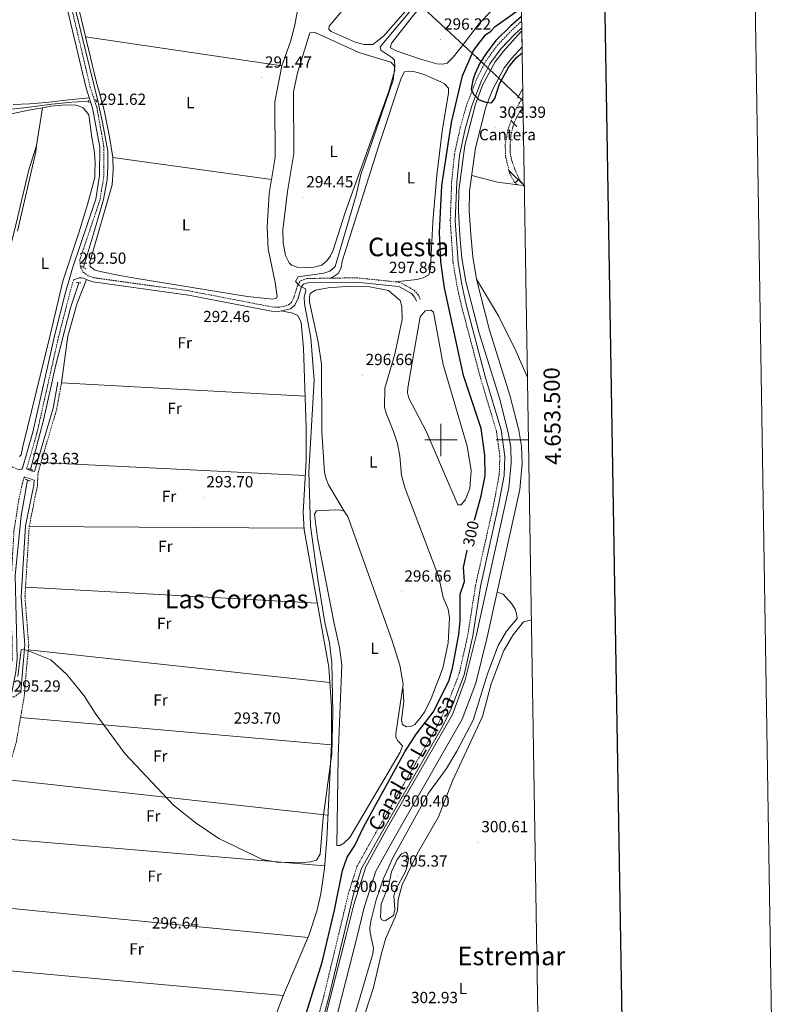
# Model space of a CAD drawing. Units: metres. Extents: x 611211 to 615713, y 4652578 to 4655619.
# Drawn here: x 615239 to 615713, y 4653150 to 4653761 of the extents above; entities that cross this region are included whole.
import ezdxf
from ezdxf.enums import TextEntityAlignment as Align

# ---------------------------------------------------------------- set-up
doc = ezdxf.new("R2010")
doc.units = ezdxf.units.M
doc.header["$MEASUREMENT"] = 0
for name, pattern in [('MORSE_D', [1.25, 0.5, -0.25, 0, -0.25, 0, -0.25]), ('TRAZOS', [0.75, 0.5, -0.25]), ('TRAZOSX2', [1.5, 1, -0.5])]:
    doc.linetypes.add(name, pattern=pattern)
for name, color, linetype, lineweight in [('Carátula', 7, 'Continuous', 5), ('Level 12', 142, 'Continuous', 0), ('Level 13', 5, 'Continuous', 0), ('Level 21', 19, 'Continuous', 0), ('Level 32', 19, 'Continuous', 0), ('Level 36', 19, 'Continuous', 40), ('Level 37', 92, 'Continuous', 0), ('Level 4', 36, 'Continuous', 30), ('Level 41', 19, 'Continuous', 0), ('Level 43', 5, 'Continuous', 0), ('Level 45', 19, 'Continuous', 0), ('Level 5', 36, 'Continuous', 0), ('Level 51', 142, 'Continuous', 13), ('Level 61', 19, 'Continuous', 0), ('Level 63', 7, 'Continuous', 0), ('Level 7', 1, 'Continuous', 0)]:
    doc.layers.add(name, color=color, linetype=linetype, lineweight=lineweight)
doc.styles.add('Arial', font='ARIAL.TTF', dxfattribs={"height": 0.2})

# ---------------------------------------------------------------- blocks, each defined once
blk = doc.blocks.new('5PATER')
at = {"layer": 'Carátula', "linetype": 'Continuous', "lineweight": 5}
h = blk.add_hatch(color=250, dxfattribs=at)
edge = h.paths.add_edge_path()
edge.add_ellipse((0, 0), major_axis=(-1.33, -1.34), ratio=0.999422, start_angle=0, end_angle=360)
blk = doc.blocks.new('5TME')
at = {"layer": 'Carátula', "color": 250, "linetype": 'Continuous', "lineweight": 5}
for p, q in [((3.7, 3.8), (-3.7, -3.8)), ((-3.7, 3.7), (3.8, -3.8))]:
    blk.add_line(p, q, dxfattribs=at)
at = {"layer": 'Carátula', "color": 250, "linetype": 'Continuous', "lineweight": 5, "flags": 128}
blk.add_lwpolyline([(-3.7, -3.8), (3.8, -3.8), (3.8, 3.7), (-3.7, 3.7), (-3.7, -3.8)], dxfattribs=at)

msp = doc.modelspace()

# ---------------------------------------------------------------- linework, layer by layer
at = {"layer": 'Level 12', "color": 142, "linetype": 'Continuous', "lineweight": 0}
msp.add_polyline3d([(615481.3, 4653543.35, 298.07), (615487.2, 4653576.42, 297.56), (615490.33, 4653580.2, 297.56), (615493.97, 4653580.45, 297.56), (615495.33, 4653579.27, 297.56), (615501.45, 4653546.83, 297.56), (615516.28, 4653496.23, 297.05), (615518.84, 4653481.17, 297.56), (615517.94, 4653469.8, 297.05), (615515.32, 4653463.01, 297.56), (615512.63, 4653459.75, 297.56), (615510.56, 4653459.79, 297.56), (615490.81, 4653505.56, 297.56), (615480.1, 4653525.97, 297.05), (615479.34, 4653529.31, 297.05), (615479.4, 4653532.31, 297.05), (615481.3, 4653543.35, 298.07)], dxfattribs=at)
at = {"layer": 'Level 13', "color": 5, "linetype": 'Continuous', "lineweight": 0, "ltscale": 0.5}
for points in [[(615287.35, 4653710.48, 291.41), (615276.72, 4653753.49, 290.44), (615267.87, 4653789.5, 290.32), (615260.95, 4653813.89, 290.34), (615259.03, 4653823.91, 290.47)], [(615226.96, 4653704.32, 292.25), (615244.67, 4653706.44, 291.92), (615258.67, 4653708.36, 291.66), (615271.18, 4653709.51, 291.44), (615281.57, 4653710.14, 291.42)], [(615278.28, 4653607.14, 292.43), (615285.18, 4653629.98, 292.18), (615290.77, 4653649.24, 291.97), (615293.08, 4653661.38, 291.85), (615293.46, 4653669.85, 291.78), (615293.46, 4653679.09, 291.71), (615290.24, 4653696.99, 291.61), (615287.35, 4653710.48, 291.41)], [(615286.19, 4653710.48, 291.41), (615287.35, 4653710.48, 291.41)], [(615245.56, 4653481.76, 292.4), (615253.68, 4653512.24, 292.4), (615261.25, 4653546.53, 291.9), (615270.22, 4653581.97, 291.89), (615275.46, 4653597.58, 291.89)], [(615233.57, 4653341.5, 294.15), (615236.34, 4653356.26, 293.64), (615237.18, 4653364.22, 293.88), (615235.93, 4653415.87, 293.68), (615239.65, 4653453, 292.62), (615243.58, 4653475.15, 292.62)], [(615445.28, 4653138.38, 300.58), (615457.85, 4653181.29, 300.58), (615458.11, 4653184.67, 300.58), (615456.19, 4653194.22, 300.58), (615456.01, 4653197.43, 301.09), (615456.55, 4653201.38, 301.09), (615459.92, 4653214.69, 301.09), (615464.3, 4653227.84, 301.09), (615470.44, 4653241.16, 301.09), (615492.24, 4653280.93, 300.58), (615503.45, 4653296.12, 300.58), (615509.8, 4653306.88, 299.94), (615519.97, 4653326.19, 300.58), (615528.87, 4653354.84, 300.58), (615535.53, 4653372.59, 300.58), (615540.69, 4653381.47, 300.58), (615547.33, 4653389.31, 300.58), (615546.97, 4653392.11, 301.09), (615546.07, 4653394.95, 301.09), (615543.8, 4653398.59, 301.09), (615538.51, 4653404.44, 300.58), (615534.86, 4653405.6, 300.07)]]:
    msp.add_polyline3d(points, dxfattribs=at)
at = {"layer": 'Level 13', "color": 5, "linetype": 'Continuous', "lineweight": 13}
for points in [[(615550.18, 4653753.73, 299.53), (615549.76, 4653753.39, 299.56), (615538.87, 4653741.29, 299.56), (615533.64, 4653734.64, 299.56), (615525.73, 4653720.1, 300.07), (615521.5, 4653708.45, 300.07), (615514.88, 4653682.65, 299.56), (615511.08, 4653654.87, 299.56), (615510.85, 4653642.13, 300.07), (615511.74, 4653626.95, 300.07), (615513.06, 4653612.78, 299.56), (615515.48, 4653598.37, 299.56), (615523.65, 4653566.25, 299.56), (615536.33, 4653526.03, 300.07), (615541.74, 4653504.65, 299.56), (615543.29, 4653495.41, 300.07), (615543.56, 4653485.61, 300.07), (615542.21, 4653470.33, 300.07), (615522.14, 4653379.24, 300.07), (615515.11, 4653351.11, 300.07), (615507.14, 4653329.65, 299.56), (615465.87, 4653257.73, 299.56), (615453.48, 4653235.18, 300.07), (615445.99, 4653211.87, 300.07), (615441.26, 4653192.74, 299.56), (615424.71, 4653127.6, 300.07)], [(615550.34, 4653743.95, 299.56), (615544.03, 4653736.95, 299.56), (615539.29, 4653730.92, 299.56), (615531.9, 4653717.32, 300.07), (615527.95, 4653706.46, 300.07), (615521.51, 4653681.35, 299.56), (615517.82, 4653654.35, 299.56), (615517.6, 4653642.26, 300.07), (615518.47, 4653627.46, 300.07), (615519.75, 4653613.65, 299.56), (615522.09, 4653599.76, 299.56), (615530.14, 4653568.1, 299.56), (615542.82, 4653527.87, 300.07), (615548.34, 4653506.03, 299.56), (615550.02, 4653496.07, 300.07), (615550.31, 4653485.41, 300.07), (615548.89, 4653469.31, 300.07), (615528.71, 4653377.69, 300.07), (615521.56, 4653349.11, 300.07), (615513.27, 4653326.78, 299.56), (615471.75, 4653254.43, 299.56), (615459.71, 4653232.5, 300.07), (615452.48, 4653210.02, 300.07), (615447.8, 4653191.1, 299.56), (615431.34, 4653126.3, 300.07)]]:
    msp.add_polyline3d(points, dxfattribs=at)
at = {"layer": 'Level 21', "color": 19, "linetype": 'Continuous', "lineweight": 0}
for points in [[(615266.48, 4653775.83, 289.88), (615279.98, 4653718.23, 291.42), (615284.04, 4653705.86, 291.42), (615288.41, 4653681.63, 292.44), (615288.37, 4653664.02, 292.44), (615286.01, 4653649.51, 292.95), (615271.52, 4653606.61, 292.44), (615267.22, 4653591.43, 292.95), (615260.32, 4653564.55, 293.46), (615246.93, 4653504.9, 293.46), (615240.3, 4653481.93, 293.65)], [(615422.36, 4653124.45, 300.58), (615430.44, 4653154.25, 300.02), (615445.75, 4653218.12, 300.58), (615450.79, 4653234.05, 300.58), (615461.27, 4653252.91, 299.99), (615501.06, 4653322.31, 301.09), (615506.11, 4653332.74, 301.09), (615514.38, 4653354.28, 301.09), (615519.75, 4653378.45, 301.09), (615524.5, 4653409.09, 302.12), (615535.79, 4653459.51, 302.12), (615539.27, 4653478, 301.42), (615539.69, 4653489.81, 301.32), (615537.46, 4653506.32, 301.6), (615527.75, 4653538.55, 301.6), (615515.51, 4653584.98, 301.6), (615512.99, 4653596.53, 300.64), (615510.66, 4653610.25, 300.58), (615508.93, 4653636.02, 300.58), (615509.77, 4653659.7, 300.58), (615511.43, 4653676.57, 300.58), (615515.02, 4653693.04, 300.52), (615519.1, 4653707.36, 300.07), (615525.13, 4653722.96, 300.07), (615530.35, 4653733.29, 300.07), (615537.45, 4653742.9, 300.58), (615545.51, 4653751.38, 300.18), (615550.15, 4653755.69, 299.85)], [(615550.76, 4653718.07, 304.84), (615547.42, 4653712.09, 304.84)], [(615272.23, 4653599.42, 292.91), (615275.74, 4653600.51, 292.91), (615277.18, 4653600.58, 292.41), (615278.41, 4653600.4, 292.91), (615279.96, 4653599.62, 292.91), (615284.08, 4653598.07, 292.91), (615343.39, 4653589.89, 292.91), (615394.95, 4653579.93, 292.91), (615399.37, 4653579.69, 293.42), (615406.71, 4653581.44, 293.42), (615409.51, 4653583.69, 294.44), (615411.48, 4653587.99, 295.32), (615413.63, 4653595.15, 295.47), (615414.82, 4653596.63, 295.47), (615417.47, 4653597.56, 295.93), (615431.04, 4653597.75, 297), (615447.62, 4653597.97, 297), (615471.72, 4653595.5, 298.02), (615474.3, 4653594.98, 298.54), (615481.72, 4653590.81, 300.06), (615483.83, 4653588.37, 300.07), (615484.77, 4653586.1, 300.07)], [(615243.11, 4653482.13, 293.64), (615245.9, 4653480.86, 293.64), (615248.04, 4653480.46, 293.64), (615259.54, 4653519.79, 293.22), (615262.49, 4653535.87, 292.61)], [(615239.56, 4653343.57, 294.81), (615240.57, 4653356.27, 295.22), (615242.1, 4653372.81, 294.66), (615239.79, 4653402.64, 294.66), (615242.44, 4653446.73, 293.78), (615247.54, 4653471.98, 293.64), (615247.69, 4653475.1, 293.64)]]:
    msp.add_polyline3d(points, dxfattribs=at)
at = {"layer": 'Level 21', "color": 19, "linetype": 'TRAZOSX2', "lineweight": 0}
for points in [[(615269.04, 4653776.51, 289.88), (615282.53, 4653718.94, 291.42), (615286.61, 4653706.51, 291.42), (615291.05, 4653681.87, 292.44), (615291.01, 4653663.8, 292.44), (615288.58, 4653648.87, 292.95), (615276.03, 4653611.69, 292.4), (615276.62, 4653607.14, 292.4), (615278.23, 4653604.13, 292.91), (615280.97, 4653602.07, 292.91), (615284.74, 4653600.65, 292.91), (615343.82, 4653592.51, 292.91), (615395.27, 4653582.56, 292.91), (615399.24, 4653582.35, 293.42), (615402.17, 4653582.81, 293.42), (615405.45, 4653583.82, 293.42), (615407.37, 4653585.36, 294.44), (615409, 4653588.93, 295.32), (615411.24, 4653596.41, 295.47), (615413.23, 4653598.88, 295.47), (615417, 4653600.2, 295.93), (615431.01, 4653600.39, 297), (615447.74, 4653600.62, 297), (615472.11, 4653598.12, 298.02), (615475.24, 4653597.49, 298.54), (615483.41, 4653592.89, 300.06), (615486.11, 4653589.77, 300.07), (615487.21, 4653587.12, 300.07)], [(615419.29, 4653125.03, 300.58), (615427.41, 4653155.03, 300.02), (615442.74, 4653218.95, 300.58), (615447.91, 4653235.29, 300.58), (615458.55, 4653254.44, 299.99), (615498.3, 4653323.77, 301.09), (615503.24, 4653333.98, 301.09), (615511.39, 4653355.18, 301.09), (615516.68, 4653379.03, 301.09), (615521.44, 4653409.67, 302.12), (615532.73, 4653460.13, 302.12), (615536.16, 4653478.35, 301.42), (615536.57, 4653489.66, 301.32), (615534.4, 4653505.65, 301.6), (615524.75, 4653537.7, 301.6), (615512.48, 4653584.25, 301.6), (615509.92, 4653595.94, 300.64), (615507.56, 4653609.88, 300.58), (615505.8, 4653635.97, 300.58), (615506.65, 4653659.91, 300.58), (615508.35, 4653677.06, 300.58), (615511.99, 4653693.8, 300.52), (615516.13, 4653708.36, 300.07), (615522.28, 4653724.23, 300.07), (615527.69, 4653734.94, 300.07), (615535.06, 4653744.91, 300.58), (615543.32, 4653753.6, 300.18), (615550.08, 4653759.89, 299.72)], [(615550.85, 4653712.91, 304.86), (615549.25, 4653710.21, 304.86)], [(615272.23, 4653599.42, 292.91), (615269.77, 4653590.74, 292.95), (615262.9, 4653563.93, 293.46), (615249.49, 4653504.24, 293.46), (615243.11, 4653482.13, 293.64)], [(615240.3, 4653481.93, 293.65), (615238.05, 4653481.73, 294.15), (615234.4, 4653483.19, 294.15), (615191.7, 4653509.98, 294.61), (615146.82, 4653540.05, 295.68), (615143.84, 4653540.75, 296.2), (615142.14, 4653540.93, 297.04), (615139.94, 4653540.87, 296.7), (615137.13, 4653540.19, 296.7), (615134.96, 4653538.99, 297.22), (615133.28, 4653537.15, 296.7), (615121.25, 4653521.19, 297.16), (615097.71, 4653487.63, 297.22), (615071.82, 4653451.88, 298.24), (615014.92, 4653370.27, 298.41), (614914.92, 4653226.64, 300.28), (614912.37, 4653222.72, 300.8), (614911.19, 4653218.93, 301.29), (614910.57, 4653215.51, 301.31), (614910.73, 4653213.15, 301.31), (614911.04, 4653209.38, 300.63)], [(615194.02, 4653136.34, 297.22), (615197.62, 4653157.32, 296.7), (615198.27, 4653165.91, 296.7), (615197.79, 4653168.43, 296.7), (615196.9, 4653169.95, 296.7), (615196.18, 4653170.7, 296.68), (615198.12, 4653173.79, 296.19), (615199.74, 4653177.91, 295.8), (615201.03, 4653187.99, 295.68), (615205.27, 4653207.38, 296.19), (615212.4, 4653236.02, 295.83), (615228.33, 4653283.35, 295.17), (615236.6, 4653312.08, 295.17), (615239.86, 4653330.79, 295.17), (615241.67, 4653341.11, 294.67), (615242.86, 4653356.07, 295.22), (615244.4, 4653372.79, 294.66), (615242.08, 4653402.66, 294.66), (615244.72, 4653446.43, 293.78), (615249.82, 4653471.7, 293.64), (615250.2, 4653479.7, 293.64), (615261.77, 4653519.26, 293.22), (615264.74, 4653535.46, 292.61)], [(615239.56, 4653343.57, 294.81), (615235.6, 4653340.67, 294.66), (615232.97, 4653340.36, 295.18), (615230.42, 4653340.92, 295.68), (615234.22, 4653364.17, 296.02), (615234.05, 4653377.96, 296.02), (615232.84, 4653400.9, 295), (615235.26, 4653443.38, 293.97), (615238.25, 4653462.96, 293.97), (615240.47, 4653472.99, 293.97), (615241.66, 4653477.12, 293.64), (615247.69, 4653475.1, 293.64)]]:
    msp.add_polyline3d(points, dxfattribs=at)
at = {"layer": 'Level 21', "color": 1, "linetype": 'TRAZOS', "lineweight": 0}
for points in [[(615281.33, 4653710.86, 291.42), (615281.86, 4653709.24, 291.42)], [(615285.96, 4653711.16, 291.42), (615286.45, 4653709.67, 291.42)], [(615277.17, 4653607.97, 292.91), (615279.91, 4653605.91, 292.91)], [(615274, 4653597.64, 292.91), (615276.68, 4653597.53, 292.91)], [(615243.98, 4653482.34, 293.64), (615246.92, 4653481.26, 293.13)], [(615242.28, 4653475.67, 293.13), (615245.62, 4653474.35, 292.62)]]:
    msp.add_polyline3d(points, dxfattribs=at)
at = {"layer": 'Level 32', "color": 6, "linetype": 'Continuous', "lineweight": 0, "ltscale": 0.5}
msp.add_polyline3d([(614878.62, 4654335.85, 292.01), (615026.77, 4654197.02, 291.11), (615176.99, 4654056.93, 290.98), (615347.27, 4653899.57, 289.29), (615522.57, 4653737.01, 300.04), (615550.88, 4653710.47, 304.9)], dxfattribs=at)
at = {"layer": 'Level 36', "color": 92, "linetype": 'Continuous', "lineweight": 0}
for points in [[(615548.66, 4653846.79, 294.66), (615495.89, 4653786.49, 294.16), (615464.38, 4653750.53, 294.68), (615457.76, 4653745.46, 294.68), (615452.48, 4653745.46, 294.16), (615446.75, 4653746.79, 294.16), (615431.87, 4653753.35, 294.16), (615430.57, 4653754.93, 294.16), (615430.66, 4653756.83, 294.16), (615445, 4653774.01, 294.16), (615467.91, 4653799.25, 294.27), (615519.96, 4653857.89, 294.99), (615538.82, 4653881.06, 293.32)], [(615549.8, 4653777.07, 296), (615543.61, 4653773.85, 296), (615531.02, 4653765.91, 296), (615523.69, 4653758.45, 296.51), (615513.3, 4653744.85, 296.51), (615507.54, 4653737.54, 296), (615503.83, 4653733.77, 296.51), (615501.14, 4653733.23, 296.51), (615497.57, 4653733.3, 296.51), (615487.37, 4653736.26, 296), (615472.23, 4653741.36, 296), (615468.84, 4653743.24, 296), (615468.96, 4653744.83, 296), (615469.56, 4653746.41, 296), (615483.1, 4653763.58, 296.51), (615504.03, 4653788.03, 296.51), (615535.9, 4653824.62, 296.51), (615548.76, 4653840.77, 296.51)], [(615416.09, 4653792.91, 291.17), (615409.24, 4653756.51, 290.84), (615406.81, 4653747.15, 290.89), (615401.31, 4653732.11, 291.4), (615396.96, 4653709.7, 291.4), (615397.19, 4653675.2, 291.4), (615393.5, 4653652.83, 291.57), (615392.25, 4653632, 292.26), (615392.98, 4653618.61, 292.2), (615397.21, 4653597.8, 292.42), (615398.36, 4653590.53, 291.91), (615398.45, 4653589.12, 291.91), (615398.09, 4653587.95, 291.91), (615395.88, 4653587.41, 291.91), (615379.98, 4653589.11, 291.91), (615311.41, 4653600.13, 291.91), (615300.86, 4653602.1, 291.36), (615288.65, 4653604.52, 291.63), (615285.12, 4653605.66, 291.87), (615282.52, 4653607.73, 291.87), (615282.26, 4653610.22, 291.87), (615296.12, 4653658.3, 291.87), (615296.75, 4653667.34, 291.87), (615296.47, 4653675.32, 292.38), (615294.58, 4653688.08, 291.4), (615291.12, 4653704.67, 290.95), (615286.01, 4653723.48, 290.34), (615265.97, 4653807.53, 289.9)], [(615401.31, 4653732.11, 290.88), (615279.66, 4653750.14, 289.86)], [(615403.63, 4653614.44, 294.94), (615402.25, 4653622.41, 294.94), (615402.08, 4653630.38, 294.94), (615404.78, 4653654.1, 294.43), (615408.86, 4653677.75, 294.95), (615408.68, 4653716.1, 294.43), (615411.14, 4653727.83, 294.43), (615418.79, 4653752.67, 294.43), (615422.09, 4653752.76, 294.43), (615449.05, 4653740.47, 294.43), (615469.04, 4653734.37, 294.94), (615470.94, 4653732.25, 294.94), (615471.36, 4653729.37, 294.94), (615467.8, 4653716.42, 294.94), (615440.63, 4653641.2, 294.44), (615433.26, 4653617.73, 294.94), (615431.51, 4653614.18, 294.94), (615429.26, 4653611.2, 294.94), (615426.22, 4653608.54, 294.94), (615421.29, 4653607.27, 294.94), (615415.85, 4653606.95, 294.94), (615410.77, 4653607.26, 294.94), (615407.34, 4653608.4, 294.94), (615405.84, 4653609.88, 294.94), (615403.63, 4653614.44, 294.94)], [(615431.98, 4653600.41, 297), (615436.28, 4653603.34, 297), (615438.07, 4653606.74, 297), (615438.81, 4653610.92, 297), (615461.66, 4653683.25, 297.51), (615475.3, 4653724.54, 297.51), (615477.34, 4653728.35, 297.51), (615479.78, 4653728.74, 297.51), (615483.76, 4653728.49, 297.51), (615488.95, 4653727.01, 297.51), (615499.88, 4653722.29, 297.51), (615502.15, 4653720.96, 297.51), (615504.71, 4653718.27, 297.51), (615504.77, 4653715.33, 297.51), (615500.83, 4653691.65, 297.51), (615497.54, 4653664.3, 297.51), (615494.92, 4653635.35, 297.51), (615493.45, 4653606.33, 297.51), (615492.45, 4653602.46, 297.51), (615488.95, 4653600.61, 297.51), (615485.06, 4653599.54, 297.45), (615471.8, 4653598.15, 298.01)], [(615281.96, 4653712.19, 291.42), (615269.31, 4653711.11, 291.42), (615255.25, 4653709.32, 291.42), (615244.82, 4653708.61, 291.93), (615234.82, 4653708.07, 291.93)], [(615252.86, 4653706.09, 292.9), (615258.07, 4653707.04, 292.51), (615265.15, 4653707.78, 293.02), (615269.76, 4653708.01, 292.51), (615273.56, 4653707.74, 293.02), (615275.77, 4653707.01, 293.02), (615278.2, 4653706.16, 293.02), (615281.67, 4653701.81, 293.02), (615283.64, 4653687.64, 293.53), (615284.96, 4653679.8, 293.53), (615285.39, 4653675.43, 293.53), (615285.64, 4653671.13, 293.02), (615285.35, 4653666.97, 293.02), (615285.41, 4653662.84, 293.02), (615280.87, 4653646.06, 293.53), (615275.54, 4653628.48, 293.53), (615265.59, 4653598.57, 293.02), (615257.7, 4653564.93, 293.02), (615240.79, 4653496.02, 293.53), (615239.83, 4653490.75, 293.53), (615238.67, 4653489.66, 293.53)], [(615165.07, 4653685.59, 294.55), (615174.14, 4653682.41, 295.06), (615182.01, 4653680.53, 295.06), (615185.79, 4653679.99, 295.06), (615189.96, 4653680.18, 295.06), (615194.75, 4653681.7, 295.06), (615199.33, 4653684.91, 295.58), (615203.45, 4653691.05, 295.58), (615209.66, 4653695.57, 296.6), (615219.64, 4653699.02, 296.09), (615229.83, 4653701.43, 294.55), (615244.54, 4653704.58, 293.53), (615252.86, 4653706.09, 292.9)], [(615230.54, 4653701.58, 294.5), (615223.26, 4653672.59, 295.53), (615207.25, 4653607.27, 294.5), (615186.56, 4653521.42, 293.99), (615187.32, 4653519.31, 293.99), (615190.38, 4653515.77, 293.99), (615191.47, 4653514.61, 293.99), (615195.07, 4653512.17, 293.99), (615198.44, 4653510.51, 293.99), (615202.22, 4653509.97, 293.99), (615203.16, 4653510.43, 294.5), (615210.09, 4653531.68, 294.5), (615221.99, 4653577.58, 294.5), (615235.57, 4653630.01, 294.5), (615244.47, 4653667.61, 293.99), (615249.34, 4653682.71, 293.44)], [(615249.34, 4653682.71, 293.44), (615252.86, 4653706.09, 292.9)], [(615237.48, 4653629.47, 293.53), (615248.75, 4653678.8, 293.53), (615249.34, 4653682.71, 293.44)], [(615296.47, 4653675.32, 291.91), (615394.94, 4653661.56, 290.88)], [(615519.15, 4653664.07, 299.56), (615535.09, 4653660.01, 300.77), (615546.23, 4653658.49, 301.61), (615547.45, 4653658.34, 301.72)], [(615264.74, 4653535.46, 292.61), (615268.76, 4653564.47, 292.61), (615274.41, 4653584.85, 292.56), (615280.3, 4653599.49, 292.91)], [(615522.09, 4653599.76, 299.56), (615535.67, 4653576.93, 300.35), (615546.67, 4653554.92, 301.09), (615553.68, 4653538.69, 301.62)], [(615439.96, 4653455.81, 297.51), (615430.35, 4653472.27, 297), (615428.76, 4653475.96, 296.78), (615427.84, 4653479.87, 296.52), (615426.11, 4653504.99, 296.95), (615425.93, 4653546.95, 296.49), (615423.99, 4653560.81, 296.49), (615418.62, 4653585.52, 296.49), (615418.46, 4653588.55, 296.49), (615418.88, 4653590.86, 296.49), (615422.33, 4653592.93, 296.49), (615430.08, 4653594.49, 296.49), (615443.97, 4653595.47, 296.49), (615455.85, 4653594.95, 296.49), (615467.41, 4653592.66, 296.49), (615474.69, 4653586.59, 296.49), (615475.78, 4653582.73, 296.49), (615475.93, 4653574.74, 296.49), (615471.36, 4653553.3, 296.49), (615465.21, 4653532.23, 296.49), (615465.07, 4653520.39, 296.49), (615465.96, 4653516.61, 296.49), (615470.69, 4653505.35, 297), (615473.11, 4653497.72, 296.61), (615474.62, 4653490.04, 296.49), (615475.55, 4653478.06, 296.49), (615477.83, 4653469.98, 296.49), (615498.61, 4653414.95, 296.49), (615501.4, 4653402.37, 297), (615504.57, 4653395.01, 297.02), (615505.38, 4653389.64, 296.83), (615504.45, 4653374.11, 296.73), (615501.12, 4653358.5, 297.04), (615494.03, 4653339.59, 296.75), (615490.03, 4653331.59, 296.49), (615487.82, 4653328.29, 296.94), (615483.75, 4653323.55, 297), (615481.28, 4653322.28, 297), (615478.61, 4653322.1, 297), (615476.28, 4653323.44, 297), (615475.95, 4653324.38, 297), (615475.55, 4653326.34, 296.49), (615476.97, 4653337.84, 297), (615476.41, 4653347.09, 297.05)], [(615400.94, 4653580.06, 293.42), (615408.21, 4653578.66, 292.91), (615411.21, 4653577.32, 292.91), (615413.36, 4653572.8, 292.91), (615414.83, 4653556.87, 292.91), (615416.53, 4653507.72, 293.03), (615416.43, 4653487.28, 293.42), (615414.59, 4653455.21, 293.91), (615415.14, 4653444.26, 293.93), (615430.52, 4653359.05, 294.95), (615432.07, 4653334.32, 294.95), (615432.14, 4653311.77, 294.95), (615429.22, 4653252.4, 295.14), (615427.9, 4653234.27, 295.58), (615425.63, 4653218.45, 296.25), (615423.09, 4653207.7, 296.49), (615418.09, 4653192.47, 296.49), (615402.41, 4653155.69, 296.49), (615394.48, 4653134.99, 296.55)], [(615415.86, 4653527.1, 292.98), (615264.74, 4653535.46, 292.61)], [(615252.08, 4653486.11, 293.57), (615415.89, 4653477.96, 293.56)], [(615433.89, 4653386.12, 298.53), (615423.51, 4653439.18, 297.51), (615421.54, 4653453.97, 297), (615422.78, 4653455.95, 297), (615434.57, 4653456.7, 297.51), (615437.71, 4653456.43, 297), (615439.91, 4653455.87, 297.51), (615442.32, 4653452.59, 297.51), (615469.84, 4653375.48, 297), (615474.48, 4653360.29, 297.51), (615476.61, 4653348.41, 297.03), (615471.99, 4653317.68, 297.51), (615471.96, 4653315.56, 297.51), (615473.3, 4653313.32, 297.51), (615476.16, 4653310.26, 297.51), (615474.78, 4653306.34, 297.51), (615443.55, 4653253.32, 297.51), (615439.74, 4653249.76, 297.51), (615437.23, 4653248.48, 297.51), (615435.56, 4653248.37, 297.51), (615436.24, 4653303.74, 297.51), (615438.54, 4653360.41, 297.51), (615437.14, 4653371.32, 297.51), (615433.89, 4653386.12, 298.53)], [(615415.09, 4653445.29, 293.93), (615244.71, 4653446.23, 293.78)], [(615242.44, 4653408.61, 294.54), (615423.34, 4653398.82, 294.47)], [(615453.18, 4653145.02, 301.84), (615458.14, 4653160.23, 301.6), (615463.03, 4653180.88, 301.83), (615465.92, 4653190.92, 303.13), (615471.69, 4653203.9, 304.16), (615473.07, 4653208.18, 303.65), (615473.59, 4653214.91, 303.65), (615476.06, 4653223.93, 303.65), (615485.27, 4653243.31, 302.62), (615498.52, 4653266.13, 300.07), (615507.12, 4653288.53, 300.58), (615525.82, 4653328.53, 300.07), (615531.06, 4653348.65, 300.58), (615539.09, 4653369.37, 300.58), (615544.76, 4653379.16, 300.58), (615551.24, 4653387.2, 300.58), (615555.49, 4653388.31, 300.58), (615556.14, 4653388.35, 300.58)], [(615431.12, 4653349.49, 294.95), (615244.12, 4653369.78, 294.76)], [(615239.33, 4653327.73, 295.17), (615432.1, 4653310.87, 294.95)], [(615429.95, 4653267.15, 295.09), (615230.03, 4653289.28, 295.17)], [(615218.67, 4653253.4, 295.61), (615428.02, 4653235.81, 295.54)], [(615417.6, 4653191.33, 296.49), (615206.45, 4653212.11, 296.13)], [(615198.09, 4653173.75, 296.2), (615402.27, 4653155.32, 296.49)]]:
    msp.add_polyline3d(points, dxfattribs=at)
at = {"layer": 'Level 36', "color": 19, "linetype": 'TRAZOSX2', "lineweight": 0}
msp.add_polyline3d([(615551.75, 4653657.61, 300.36), (615547.45, 4653658.34, 302.27), (615545.69, 4653659.82, 302.38), (615542.54, 4653665.66, 302.69), (615540.14, 4653675.94, 303.18), (615539.86, 4653682.99, 303.51), (615541.81, 4653693.31, 304), (615545.42, 4653703.41, 304.5), (615549.25, 4653710.21, 304.86)], dxfattribs=at)
at = {"layer": 'Level 36', "color": 8, "linetype": 'MORSE_D', "lineweight": 0}
msp.add_polyline3d([(615550.94, 4653706.96, 304.11), (615547.49, 4653701.18, 303.9), (615545.24, 4653696.53, 303.74), (615543.48, 4653689.79, 303.52), (615542.84, 4653683.38, 303.32), (615542.84, 4653679.05, 303.19), (615543.8, 4653673.75, 303.02), (615546.2, 4653667.02, 302.8), (615548.77, 4653661.4, 302.6), (615551.74, 4653657.96, 302.46)], dxfattribs=at)
at = {"layer": 'Level 36', "color": 19, "linetype": 'Continuous', "lineweight": 0}
for points in [[(615543.48, 4653698, 0.01), (615547.01, 4653694.48, 0.01)], [(615542.19, 4653667.16, 0.01), (615551.75, 4653657.61, 0.01)], [(615542.62, 4653666.74, 0.01), (615542.36, 4653666.47, 0.01)], [(615547.92, 4653661.43, 0.01), (615546.03, 4653659.54, 0.01)]]:
    msp.add_polyline3d(points, dxfattribs=at)
at = {"layer": 'Level 4', "color": 36, "linetype": 'Continuous', "lineweight": 30}
for points in [[(615520.77, 4653450.22, 300.01), (615525.03, 4653465.39, 300.01), (615527.35, 4653477.81, 300.01), (615527.17, 4653490.67, 300.01), (615524.92, 4653507.16, 300.01), (615514.07, 4653539.96, 300.01), (615502.15, 4653594.43, 300.01), (615499.95, 4653610.58, 300.01), (615499.11, 4653628.67, 300.01), (615500.6, 4653657.88, 300.01), (615506.66, 4653696.99, 300.01), (615513.39, 4653725.99, 300.01), (615520.11, 4653741.6, 300.01), (615527.58, 4653751.46, 300.01), (615530.89, 4653753.6, 300.01), (615533.66, 4653756.56, 300.01), (615549.95, 4653768.02, 300.01)], [(615550.03, 4653762.68, 300.01), (615543.28, 4653756.99, 300.01), (615534.07, 4653747.78, 300.01), (615528.05, 4653739.74, 300.01), (615524.19, 4653733.87, 300.01), (615521.01, 4653727.01, 300.01), (615519.84, 4653723.15, 300.01), (615518.67, 4653717.62, 300.01), (615520.17, 4653714.61, 300.01), (615523.69, 4653711.09, 300.01), (615527.88, 4653709.58, 300.01), (615531.39, 4653709.08, 300.01), (615533.4, 4653711.93, 300.01), (615536.42, 4653720.97, 300.01), (615542.11, 4653731.53, 300.01), (615546.97, 4653737.23, 300.01), (615550.4, 4653740.17, 300.01)], [(615425.09, 4653038.95, 300.01), (615420.72, 4653048.4, 300.01), (615414.85, 4653064.28, 300.01), (615412.3, 4653085.29, 300.01), (615408.56, 4653106.1, 300.01), (615408.33, 4653114.27, 300.01), (615409.93, 4653122.92, 300.01), (615426.37, 4653176.09, 300.01), (615434.11, 4653208.27, 300.01), (615439, 4653232.83, 300.01), (615441.89, 4653241.19, 300.01), (615446.54, 4653248.48, 300.01), (615452, 4653259.87, 300.01), (615477.7, 4653306.53, 300.01), (615484.69, 4653317.51, 300.01), (615495.2, 4653331.1, 300.01), (615504.91, 4653350.4, 300.01), (615507.23, 4653358.4, 300.01), (615511.08, 4653379.22, 300.01), (615511.88, 4653387.62, 300.01), (615511.92, 4653404.33, 300.01), (615514.56, 4653412.23, 300.01), (615513.91, 4653420.85, 300.01), (615516.3, 4653431.55, 300.01)]]:
    msp.add_polyline3d(points, dxfattribs=at)
at = {"layer": 'Level 5', "color": 36, "linetype": 'Continuous', "lineweight": 0}
for points in [[(615237.57, 4653353.35, 295.01), (615239.7, 4653369.89, 295.01), (615240.88, 4653370.13, 295.01), (615244.7, 4653368.92, 295.01), (615258.19, 4653363.6, 295.01), (615268.02, 4653354.56, 295.01), (615278.7, 4653341.34, 295.01), (615285.68, 4653330.49, 295.01), (615304, 4653305.58, 295.01), (615334.18, 4653273.35, 295.01), (615348.33, 4653262.24, 295.01), (615362.21, 4653252.81, 295.01), (615389.47, 4653239.75, 295.01), (615398.19, 4653238.09, 295.01), (615414.91, 4653237.96, 295.01), (615419.22, 4653238.23, 295.01), (615422.89, 4653239.25, 295.01), (615425.06, 4653242.95, 295.01), (615426.89, 4653265.76, 295.01), (615432.3, 4653305.35, 295.01), (615432.92, 4653330.95, 295.01), (615432.42, 4653361.7, 295.01), (615430.98, 4653374.23, 295.01), (615428.03, 4653386.76, 295.01), (615423.81, 4653412.19, 295.01), (615419.1, 4653446.51, 295.01), (615418.2, 4653480.24, 295.01), (615421.48, 4653537.19, 295.01), (615419.42, 4653563.28, 295.01), (615415.41, 4653584.49, 295.01), (615415.16, 4653588.56, 295.01), (615416.15, 4653592.52, 295.01), (615416, 4653593.82, 295.01), (615412.14, 4653595.9, 295.01), (615409.83, 4653598.34, 295.01), (615411.44, 4653601.27, 295.01), (615427.41, 4653603.45, 295.01), (615431.21, 4653604.84, 295.01), (615434.5, 4653607.63, 295.01), (615447.52, 4653651.92, 295.01), (615450.43, 4653664.64, 295.01), (615470.4, 4653723.19, 295.01), (615471.52, 4653731.56, 295.01), (615471.12, 4653735.59, 295.01), (615469.5, 4653737.4, 295.01), (615462.72, 4653741.77, 295.01), (615462.37, 4653743.93, 295.01), (615486.16, 4653772.23, 295.01)], [(615467.63, 4653223.96, 305.01), (615469.36, 4653232.02, 305.01), (615472.88, 4653239.63, 305.01), (615475.61, 4653243.21, 305.01), (615478.27, 4653244.32, 305.01), (615479.32, 4653243.01, 305.01), (615479.85, 4653240.23, 305.01), (615479.28, 4653236.27, 305.01), (615478.11, 4653232.3, 305.01), (615472.04, 4653221.04, 305.01), (615470.8, 4653217.23, 305.01), (615471.5, 4653208.71, 305.01), (615470.62, 4653205.07, 305.01), (615465.35, 4653201.76, 305.01), (615463.23, 4653202.34, 305.01), (615462.56, 4653203.98, 305.01), (615462.92, 4653211.96, 305.01), (615467.63, 4653223.96, 305.01)]]:
    msp.add_polyline3d(points, dxfattribs=at)
at = {"layer": 'Level 51', "color": 5, "linetype": 'Continuous', "lineweight": 13}
msp.add_polyline3d([(615424.71, 4653127.6, 300.07), (615441.26, 4653192.74, 299.56), (615445.99, 4653211.87, 300.07), (615453.48, 4653235.18, 300.07), (615465.87, 4653257.73, 299.56), (615507.14, 4653329.65, 299.56), (615515.11, 4653351.11, 300.07), (615522.14, 4653379.24, 300.07), (615542.21, 4653470.33, 300.07), (615543.56, 4653485.61, 300.07), (615543.29, 4653495.41, 300.07), (615541.74, 4653504.65, 299.56), (615536.33, 4653526.03, 300.07), (615523.65, 4653566.25, 299.56), (615515.48, 4653598.37, 299.56), (615513.06, 4653612.78, 299.56), (615511.74, 4653626.95, 300.07), (615510.85, 4653642.13, 300.07), (615511.08, 4653654.87, 299.56), (615514.88, 4653682.65, 299.56), (615521.5, 4653708.45, 300.07), (615525.73, 4653720.1, 300.07), (615533.64, 4653734.64, 299.56), (615538.87, 4653741.29, 299.56), (615549.76, 4653753.39, 299.56), (615550.18, 4653753.73, 299.53), (615550.34, 4653743.95, 299.56), (615544.03, 4653736.95, 299.56), (615539.29, 4653730.92, 299.56), (615531.9, 4653717.32, 300.07), (615527.95, 4653706.46, 300.07), (615521.51, 4653681.35, 299.56), (615517.82, 4653654.35, 299.56), (615517.6, 4653642.26, 300.07), (615518.47, 4653627.46, 300.07), (615519.75, 4653613.65, 299.56), (615522.09, 4653599.76, 299.56), (615530.14, 4653568.1, 299.56), (615542.82, 4653527.87, 300.07), (615548.34, 4653506.03, 299.56), (615550.02, 4653496.07, 300.07), (615550.31, 4653485.41, 300.07), (615548.89, 4653469.31, 300.07), (615528.71, 4653377.69, 300.07), (615521.56, 4653349.11, 300.07), (615513.27, 4653326.78, 299.56), (615471.75, 4653254.43, 299.56), (615459.71, 4653232.5, 300.07), (615452.48, 4653210.02, 300.07), (615447.8, 4653191.1, 299.56), (615431.34, 4653126.3, 300.07)], dxfattribs=at)
at = {"layer": 'Level 51', "color": 142, "linetype": 'Continuous', "lineweight": 0}
msp.add_polyline3d([(615481.3, 4653543.35, 297.05), (615487.2, 4653576.42, 297.05), (615490.33, 4653580.2, 297.05), (615493.97, 4653580.45, 297.05), (615495.33, 4653579.27, 297.05), (615501.45, 4653546.83, 297.05), (615516.28, 4653496.23, 297.05), (615518.84, 4653481.17, 297.05), (615517.94, 4653469.8, 297.05), (615515.32, 4653463.01, 297.05), (615512.63, 4653459.75, 297.05), (615510.56, 4653459.79, 297.05), (615490.81, 4653505.56, 297.05), (615480.1, 4653525.97, 297.05), (615479.34, 4653529.31, 297.05), (615479.4, 4653532.31, 297.05), (615481.3, 4653543.35, 297.05)], close=True, dxfattribs=at)
at = {"layer": 'Level 61', "color": 19, "linetype": 'Continuous', "lineweight": 0}
msp.add_polyline3d([(612112.07, 4652985.63, 0.01), (612075.5, 4655298.68, 0.01), (615524.09, 4655354.19, 0.01), (615561.8, 4653041.15, 0.01), (612112.07, 4652985.63, 0.01)], close=True, dxfattribs=at)
at = {"layer": 'Level 63', "linetype": 'Continuous', "lineweight": 0}
msp.add_polyline3d([(611258.53, 4652577.81, -0.24), (611210.86, 4655547.37, -0.24), (615665.25, 4655619.04, -0.24), (615712.92, 4652649.49, -0.24), (611258.53, 4652577.81, -0.24)], close=True, dxfattribs=at)
at = {"layer": 'Level 63', "linetype": 'Continuous', "lineweight": 30}
msp.add_polyline3d([(612019.62, 4655347.84, -0.24), (612060.41, 4652933.25, -0.24), (615614.88, 4652993.45, -0.24), (615574.13, 4655405.04, -0.24), (612019.62, 4655347.84, -0.24)], dxfattribs=at)
at = {"layer": 'Level 63', "linetype": 'Continuous', "lineweight": 0}
for points in [[(615500, 4653490.01, 0.01), (615500, 4653510.01, 0.01)], [(615490, 4653500.01, 0.01), (615510, 4653500.01, 0.01)], [(615554.32, 4653500.01, 0.01), (615534.32, 4653500.01, 0.01)]]:
    msp.add_polyline3d(points, dxfattribs=at)

# ---------------------------------------------------------------- block references
at = {"layer": 'Level 32', "color": 19, "linetype": 'Continuous', "lineweight": 0, "xscale": 0.09999983015004542, "yscale": 0.09999983015004542}
msp.add_blockref('5TME', (615522.57, 4653737.01, 300.04), dxfattribs=at)
at = {"layer": 'Level 7', "color": 19, "linetype": 'Continuous', "lineweight": 0, "xscale": 0.09999983015004542, "yscale": 0.09999983015004542}
for p in [(615499.88, 4653748.39, 296.23), (615388.82, 4653724.81, 291.47), (615286, 4653701.72, 291.62), (615534.02, 4653693.72, 303.39), (615414.57, 4653650.52, 294.46), (615273.78, 4653603.13, 292.51), (615465.86, 4653597.37, 297.87), (615350.6, 4653566.92, 292.47), (615451.3, 4653540.27, 296.67), (615244.6, 4653478.81, 293.64), (615352.57, 4653464.41, 293.71), (615475.33, 4653405.94, 296.67), (615369.52, 4653317.81, 293.71), (615474.66, 4653280.55, 300.41), (615522.98, 4653250.42, 300.62), (615472.94, 4653229.12, 305.38), (615442.55, 4653213.38, 300.56), (615318.79, 4653190.69, 296.65)]:
    msp.add_blockref('5PATER', p, dxfattribs=at)

# ---------------------------------------------------------------- texts
at = {"layer": 'Level 37', "color": 92, "linetype": 'Continuous', "lineweight": 0, "style": 'Arial'}
for s, p in [('L', (615344.55, 4653709.34, 291.18)), ('L', (615433.44, 4653679.04, 294.25)), ('L', (615481.44, 4653662.7, 297.48)), ('L', (615341.99, 4653633.48, 291.48)), ('L', (615254.4, 4653609.68, 293.24)), ('Fr', (615341.17, 4653560.28, 292.42)), ('Fr', (615334.82, 4653519.6, 293.02)), ('L', (615457.99, 4653486.35, 296.5)), ('Fr', (615331.42, 4653465.04, 293.68)), ('Fr', (615329.17, 4653433.98, 293.85)), ('Fr', (615328.4, 4653386.19, 294.52)), ('L', (615458.82, 4653370.79, 297.2)), ('Fr', (615326.12, 4653338.66, 294.76)), ('Fr', (615326.04, 4653303.96, 294.97)), ('Fr', (615321.61, 4653266.76, 295.14)), ('Fr', (615322.42, 4653229.39, 295.85)), ('Fr', (615311.22, 4653184.25, 296.65)), ('L', (615513.66, 4653159.7, 302.78))]:
    msp.add_text(s, height=7, dxfattribs=at).set_placement(p, align=Align.MIDDLE_CENTER)
at = {"layer": 'Level 37', "color": 19, "linetype": 'Continuous', "lineweight": 0, "style": 'Arial'}
msp.add_text('Cantera', height=7, dxfattribs=at).set_placement((615541.25, 4653689.47, 303.02), align=Align.MIDDLE_CENTER)
at = {"layer": 'Level 41', "color": 19, "linetype": 'Continuous', "lineweight": 0, "style": 'Arial'}
for s, p in [('296.22', (615501.93, 4653752.39, 296.23)), ('291.47', (615390.87, 4653728.81, 291.47)), ('291.62', (615288.06, 4653705.72, 291.62)), ('303.39', (615536, 4653697.72, 303.39)), ('294.45', (615416.56, 4653654.52, 294.46)), ('292.50', (615275.77, 4653607.13, 292.51)), ('297.86', (615467.84, 4653601.37, 297.87)), ('292.46', (615352.58, 4653570.92, 292.47)), ('296.66', (615453.29, 4653544.27, 296.67)), ('293.63', (615246.59, 4653482.81, 293.64)), ('293.70', (615354.56, 4653468.41, 293.71)), ('296.66', (615477.32, 4653409.94, 296.67)), ('295.29', (615235.09, 4653341.68, 295.29)), ('293.70', (615371.5, 4653321.81, 293.71)), ('300.40', (615476.26, 4653270.36, 300.41)), ('300.61', (615525.06, 4653254.42, 300.62)), ('305.37', (615474.99, 4653233.12, 305.38)), ('300.56', (615444.53, 4653217.38, 300.56)), ('296.64', (615320.78, 4653194.69, 296.65)), ('302.93', (615481.44, 4653148.4, 302.93))]:
    msp.add_text(s, height=7, dxfattribs=at).set_placement(p, align=Align.BOTTOM_LEFT)
at = {"layer": 'Level 41', "color": 39, "linetype": 'Continuous', "lineweight": 0, "style": 'Arial'}
msp.add_text('300', height=7, rotation=77.42103, dxfattribs=at).set_placement((615518.62, 4653441.94, 300.01), align=Align.MIDDLE_CENTER)
at = {"layer": 'Level 43', "color": 5, "linetype": 'Continuous', "lineweight": 0, "style": 'Arial'}
msp.add_text('Canal de Lodosa', height=9, rotation=60.23617, dxfattribs=at).set_placement((615481.64, 4653299.68, 300.27), align=Align.MIDDLE_CENTER)
at = {"layer": 'Level 45', "color": 19, "linetype": 'Continuous', "lineweight": 0, "style": 'Arial'}
for s, p in [('Cuesta', (615479.96, 4653619.75, 297.65)), ('Las Coronas', (615373.33, 4653401.34, 294.5)), ('Estremar', (615543.68, 4653179.9, 302.04))]:
    msp.add_text(s, height=11.5, dxfattribs=at).set_placement(p, align=Align.MIDDLE_CENTER)
at = {"layer": 'Level 63', "linetype": 'Continuous', "lineweight": 0, "style": 'Arial'}
msp.add_text('4.653.500', height=10, rotation=90.93385, dxfattribs=at).set_placement((615564.07, 4653514.73, 0.01), align=Align.TOP_CENTER)

doc.saveas('drawing.dxf')
